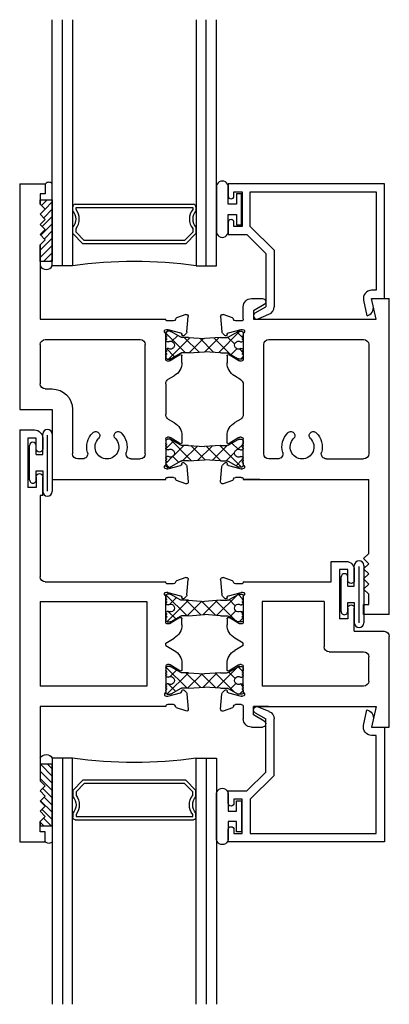
# Model space of a CAD drawing. Extents: x -19.9 to 27.7, y -1.8 to 58.2.
# Drawn here: x -19.9 to -17.6, y 47 to 53 of the extents above; entities that cross this region are included whole.
import ezdxf

# ---------------------------------------------------------------- set-up
doc = ezdxf.new("R2010")
doc.units = 0
doc.header["$LTSCALE"] = 0.3
doc.header["$MEASUREMENT"] = 0
doc.layers.get('0').update_dxf_attribs({"linetype": 'CONTINUOUS'})
for name, color, linetype in [('b650301$0$STRUT_12', 3, 'CONTINUOUS'), ('b650306$0$STRUT_12', 3, 'CONTINUOUS'), ('e650390$0$EXT_BEAD', 1, 'CONTINUOUS'), ('e651301$0$EXT_SASH', 6, 'CONTINUOUS'), ('e651306$0$EXT_FRAME', 5, 'CONTINUOUS'), ('e652301$0$EXT_SASH', 6, 'CONTINUOUS'), ('e652306$0$EXT_FRAME', 5, 'CONTINUOUS'), ('s65o__vi1$0$Bulbs_Seals', 7, 'CONTINUOUS'), ('s65o__vi1$0$GLASS', 86, 'CONTINUOUS'), ('s65o__vi1$0$IG_SPACER', 86, 'CONTINUOUS'), ('s65oxoii2$0$Bulbs_Seals', 7, 'CONTINUOUS'), ('s65oxoii2$0$GLASS', 86, 'CONTINUOUS'), ('s65oxoii2$0$IG_SPACER', 86, 'CONTINUOUS')]:
    doc.layers.add(name, color=color, linetype=linetype)
pattern_1 = [(45, (-29.99605, -3.228492), (-0.022097087, 0.022097087), [])]

# ---------------------------------------------------------------- blocks, each defined once
blk = doc.blocks.new('s65o__vi1$0$G16_2_2')
at = {"layer": 's65o__vi1$0$GLASS'}
for p, q in [((0, 0), (0, 1.5)), ((0.062, 0), (0.062, 1.5)), ((0.124, 1.5), (0.124, 0)), ((0.876, 1.5), (0.876, 0)), ((0.938, 0), (0.938, 1.5)), ((1, 0), (1, 1.5)), ((0.062, 0), (0, 0)), ((0.124, 0), (0.062, 0)), ((0.876, 0), (0.938, 0)), ((0.938, 0), (1, 0))]:
    blk.add_line(p, q, dxfattribs=at)
at = {"layer": 's65o__vi1$0$IG_SPACER'}
for p, q in [((0.125, 0.335), (0.125, 0.36)), ((0.14, 0.375), (0.86, 0.375)), ((0.145, 0.355), (0.855, 0.355)), ((0.145, 0.3424), (0.145, 0.355)), ((0.855, 0.355), (0.855, 0.3424)), ((0.875, 0.36), (0.875, 0.335)), ((0.125, 0.197), (0.125, 0.235)), ((0.187, 0.135), (0.125, 0.197)), ((0.145, 0.2053), (0.145, 0.2276)), ((0.1953, 0.155), (0.145, 0.2053)), ((0.855, 0.2053), (0.8047, 0.155)), ((0.875, 0.197), (0.813, 0.135)), ((0.855, 0.2276), (0.855, 0.2053)), ((0.875, 0.235), (0.875, 0.197)), ((0.813, 0.135), (0.187, 0.135)), ((0.8047, 0.155), (0.1953, 0.155))]:
    blk.add_line(p, q, dxfattribs=at)
for centre, radius, start, end in [((0.14, 0.36), 0.015, 90, 180), ((0.86, 0.36), 0.015, 0, 90), ((0.0725, 0.285), 0.0725, 316.39718, 43.60282), ((0.0725, 0.285), 0.0925, 321.60833, 38.39167), ((0.9275, 0.285), 0.0925, 141.60833, 218.39167), ((0.9275, 0.285), 0.0725, 136.39718, 223.60282), ((0.5, -2.6316), 2.6583, 81.86855, 98.13145)]:
    blk.add_arc(centre, radius, start, end, dxfattribs=at)
blk = doc.blocks.new('e650390')
at = {"layer": 'e650390$0$EXT_BEAD'}
for p, q in [((0.0782, 0.699), (-0.873, 0.699)), ((-0.873, 0.699), (-0.873, 0.6245)), ((0.0782, 0), (0.0782, 0.699)), ((-0.838, 0.649), (-0.788, 0.649)), ((-0.838, 0.6245), (-0.838, 0.649)), ((-0.788, 0.649), (-0.788, 0.439)), ((-0.738, 0.649), (0.0282, 0.649)), ((-0.738, 0.439), (-0.738, 0.649)), ((0.0282, 0.649), (0.0282, 0.05)), ((-0.873, 0.4635), (-0.873, 0.389)), ((-0.838, 0.439), (-0.838, 0.4635)), ((-0.788, 0.439), (-0.838, 0.439)), ((-0.5935, 0.2945), (-0.738, 0.439)), ((-0.873, 0.389), (-0.7587, 0.389)), ((-0.6435, 0.2738), (-0.7587, 0.389)), ((-0.6435, 0.2738), (-0.6435, -0.05)), ((-0.5935, 0.2945), (-0.5935, -0.05)), ((0.0282, 0.05), (0, 0.05)), ((0.0101, -0.0453), (0, 0)), ((0, 0), (0.0782, 0)), ((-0.7088, -0.0877), (-0.6435, -0.05)), ((-0.0488, -0.0109), (-0.0277, -0.105)), ((-0.6912, -0.1235), (-0.6246, -0.0963))]:
    blk.add_line(p, q, dxfattribs=at)
for centre, radius, start, end in [((-0.8555, 0.6245), 0.0175, 180, 0), ((-0.8555, 0.4635), 0.0175, 0, 180), ((0, 0), 0.05, 90, 192.62584), ((-0.6435, -0.05), 0.05, 292.23449, 0), ((-0.0386, -0.0562), 0.05, 282.62584, 12.62584), ((-0.6988, -0.105), 0.02, 120, 292.23449)]:
    blk.add_arc(centre, radius, start, end, dxfattribs=at)
blk = doc.blocks.new('b650390')
blk.add_blockref('e650390', (0, 0))
blk = doc.blocks.new('e651301')
at = {"layer": 'e651301$0$EXT_SASH'}
for p, q in [((-0.8388, 0), (-0.772, 0)), ((-0.108, 0), (0, 0)), ((-0.08, -0.125), (-0.108, 0)), ((0, 0), (0, -0.553)), ((-0.8888, -0.125), (-0.8888, -0.05)), ((-0.762, -0.0373), (-0.8268, -0.0747)), ((-1.0267, -0.1105), (-1.0186, -0.2036)), ((-0.9554, -0.1186), (-1.0109, -0.0983)), ((-0.8268, -0.0747), (-0.8268, -0.125)), ((-0.9008, -0.137), (-0.9362, -0.137)), ((-0.8268, -0.125), (-0.08, -0.125)), ((-0.736, -0.125), (-0.8268, -0.125)), ((-1.0152, -0.2109), (-1.0008, -0.2252)), ((-0.9877, -0.2217), (-0.9865, -0.2173)), ((-0.9781, -0.2089), (-0.9023, -0.1886)), ((-0.8992, -0.1882), (-0.8929, -0.1882)), ((-0.889, -0.2176), (-0.889, -0.3692)), ((-0.156, -0.25), (-0.773, -0.25)), ((-0.773, -0.765), (-0.773, -0.25)), ((-0.125, -0.281), (-0.125, -0.428)), ((-0.9874, -0.3495), (-0.9874, -0.3868)), ((-0.9156, -0.3793), (-0.9754, -0.3428)), ((-0.9008, -0.381), (-0.9095, -0.381)), ((-0.8888, -0.4974), (-0.9409, -0.4673)), ((-0.366, -0.459), (-0.156, -0.459)), ((-0.8888, -0.5126), (-0.9409, -0.5427)), ((-0.8888, -0.4974), (-0.8888, -0.5126)), ((-0.397, -0.765), (-0.397, -0.49)), ((-0.213, -0.584), (-0.031, -0.584)), ((-0.213, -0.584), (-0.213, -0.725)), ((-0.9874, -0.6605), (-0.9874, -0.6232)), ((-0.9156, -0.6307), (-0.9754, -0.6672)), ((-0.9008, -0.629), (-0.9095, -0.629)), ((-0.889, -0.7924), (-0.889, -0.6408)), ((-0.253, -0.66), (-0.303, -0.66)), ((-0.303, -0.96), (-0.303, -0.66)), ((-0.253, -0.725), (-0.253, -0.66)), ((-0.397, -0.765), (-0.773, -0.765)), ((-0.233, -0.745), (-0.233, -0.745)), ((-1.0267, -0.8995), (-1.0186, -0.8064)), ((-1.0152, -0.7991), (-1.0008, -0.7848)), ((-0.9877, -0.7883), (-0.9865, -0.7927)), ((-0.9781, -0.8011), (-0.9023, -0.8214)), ((-0.8992, -0.8218), (-0.8929, -0.8218)), ((-0.9554, -0.8914), (-1.0109, -0.9117)), ((-0.9008, -0.873), (-0.9362, -0.873)), ((-0.8888, -0.885), (-0.353, -0.885)), ((-0.353, -0.885), (-0.353, -1.01)), ((-0.253, -0.895), (-0.253, -0.96)), ((-0.233, -0.875), (-0.233, -0.875)), ((-0.213, -0.96), (-0.213, -0.895)), ((-0.253, -0.96), (-0.303, -0.96)), ((-0.353, -1.01), (-0.263, -1.01))]:
    blk.add_line(p, q, dxfattribs=at)
for centre, radius, start, end in [((-0.8388, -0.05), 0.05, 90, 180), ((-0.772, -0.02), 0.02, 300, 90), ((-1.015, -0.1094), 0.0118, 70, 185), ((-0.9594, -0.1297), 0.0118, 10.90428, 70), ((-0.9362, -0.1252), 0.0118, 190.90428, 270), ((-0.9008, -0.125), 0.012, 270, 360), ((-1.0068, -0.2026), 0.0118, 185, 225), ((-0.9953, -0.2197), 0.00787, 225, 345), ((-0.9751, -0.2203), 0.0118, 105, 165), ((-0.8992, -0.2), 0.0118, 90, 105), ((-0.8929, -0.2), 0.0118, 311.81031, 90), ((-0.8772, -0.2176), 0.0118, 131.81031, 180), ((-0.156, -0.281), 0.031, 360, 90), ((-0.9795, -0.3495), 0.00787, 58.6, 180), ((-0.8944, -0.3868), 0.093, 180, 240), ((-0.9095, -0.3692), 0.0118, 238.6, 270), ((-0.9008, -0.3692), 0.0118, 270, 0), ((-0.366, -0.49), 0.031, 90, 180), ((-0.156, -0.428), 0.031, 270, 360), ((-0.8944, -0.6232), 0.093, 120, 180), ((-0.031, -0.553), 0.031, 270, 0), ((-0.9095, -0.6408), 0.0118, 90, 121.4), ((-0.9008, -0.6408), 0.0118, 0, 90), ((-0.9795, -0.6605), 0.00787, 180, 301.4), ((-0.233, -0.725), 0.02, 180, 270), ((-0.233, -0.725), 0.02, 270, 0), ((-1.0068, -0.8074), 0.0118, 135, 175), ((-0.9953, -0.7903), 0.00787, 15, 135), ((-0.9751, -0.7897), 0.0118, 195, 255), ((-0.8992, -0.81), 0.0118, 255, 270), ((-0.8929, -0.81), 0.0118, 270, 48.18969), ((-0.8772, -0.7924), 0.0118, 180, 228.18969), ((-1.015, -0.9006), 0.0118, 175, 290), ((-0.9594, -0.8803), 0.0118, 290, 349.09572), ((-0.9362, -0.8848), 0.0118, 90, 169.09572), ((-0.9008, -0.885), 0.012, 360, 90), ((-0.233, -0.895), 0.02, 90, 180), ((-0.233, -0.895), 0.02, 0, 90), ((-0.263, -0.96), 0.05, 270, 0)]:
    blk.add_arc(centre, radius, start, end, dxfattribs=at)
blk = doc.blocks.new('e652301')
at = {"layer": 'e652301$0$EXT_SASH'}
for p, q in [((0, -2.51), (0, 0)), ((0, 0), (0.156, 0)), ((0.156, 0), (0.156, -0.062)), ((0.156, -0.062), (0.125, -0.062)), ((0.125, -0.062), (0.125, -0.124)), ((0.125, -0.124), (0.156, -0.155)), ((0.125, -0.186), (0.156, -0.155)), ((0.125, -0.186), (0.156, -0.217)), ((0.125, -0.248), (0.156, -0.217)), ((0.125, -0.248), (0.156, -0.279)), ((0.125, -0.31), (0.156, -0.279)), ((0.125, -0.31), (0.156, -0.341)), ((0.125, -0.372), (0.156, -0.341)), ((0.125, -0.824), (0.125, -0.372)), ((0.773, -0.949), (0.125, -0.949)), ((0.125, -1.464), (0.125, -0.949)), ((0.773, -1.464), (0.773, -0.949)), ((0.8888, -1.1964), (0.9407, -1.1664)), ((0.8888, -1.1964), (0.8888, -1.2116)), ((0.8888, -1.2116), (0.9407, -1.2416)), ((0.8888, -1.3398), (0.8888, -1.4914)), ((0.9093, -1.328), (0.9006, -1.328)), ((0.9752, -1.3662), (0.9154, -1.3297)), ((0.9872, -1.3221), (0.9872, -1.3595)), ((0.125, -1.464), (0.773, -1.464)), ((0.9863, -1.4917), (0.9875, -1.4873)), ((1.0006, -1.4837), (1.015, -1.4981)), ((0.8927, -1.5208), (0.899, -1.5208)), ((0.9021, -1.5204), (0.9779, -1.5001)), ((1.0184, -1.5054), (1.0265, -1.5985)), ((0.125, -2.11), (0.125, -1.615)), ((0.156, -1.584), (0.8888, -1.584)), ((0.936, -1.572), (0.9008, -1.572)), ((1.0107, -1.6106), (0.9552, -1.5904)), ((0.05, -2.46), (0.05, -2.16)), ((0.1, -2.16), (0.05, -2.16)), ((0.1, -2.225), (0.1, -2.16)), ((0.14, -2.11), (0.125, -2.11)), ((0.14, -2.11), (0.14, -2.225)), ((0.12, -2.245), (0.12, -2.245)), ((0.1, -2.395), (0.1, -2.46)), ((0.12, -2.375), (0.12, -2.375)), ((0.14, -2.46), (0.14, -2.395)), ((0.1, -2.46), (0.05, -2.46)), ((0, -2.51), (0.09, -2.51))]:
    blk.add_line(p, q, dxfattribs=at)
blk.add_lwpolyline([(0.9872, -1.0859), (0.9872, -1.0485, 0.585524), (0.9752, -1.0418), (0.9154, -1.0783, -0.137872), (0.9093, -1.08), (0.9006, -1.08, -0.414214), (0.8888, -1.0682), (0.8888, -0.9166, 0.213422), (0.8848, -0.9078, -0.6885), (0.8927, -0.8872), (0.899, -0.8872, -0.065543), (0.9021, -0.8876), (0.9779, -0.9079, -0.267949), (0.9863, -0.9163), (0.9875, -0.9207, 0.57735), (1.0006, -0.9243), (1.015, -0.9099, 0.176327), (1.0184, -0.9026), (1.0265, -0.8095, 0.548619), (1.0107, -0.7974), (0.9552, -0.8176, 0.263725), (0.9476, -0.8264, -0.359508), (0.936, -0.836), (0.9008, -0.836, -0.414214), (0.8888, -0.824), (0.125, -0.824)], format="xyb", dxfattribs=at)
for centre, radius, start, end in [((0.8942, -1.0859), 0.093, 300, 0), ((0.8942, -1.3221), 0.093, 0, 60), ((0.9006, -1.3398), 0.0118, 90, 180), ((0.9093, -1.3398), 0.0118, 58.6, 90), ((0.9793, -1.3595), 0.00787, 238.6, 0), ((0.877, -1.4914), 0.0118, 311.81031, 0), ((0.9749, -1.4887), 0.0118, 285, 345), ((0.9951, -1.4893), 0.00787, 45, 165), ((1.0066, -1.5064), 0.0118, 5, 45), ((0.8927, -1.509), 0.0118, 131.81031, 270), ((0.899, -1.509), 0.0118, 270, 285), ((0.156, -1.615), 0.031, 90, 180), ((0.9008, -1.584), 0.012, 90, 180), ((0.936, -1.5838), 0.0118, 10.90428, 90), ((0.9592, -1.5793), 0.0118, 190.90428, 250), ((1.0148, -1.5996), 0.0118, 250, 5), ((0.12, -2.225), 0.02, 180, 270), ((0.12, -2.225), 0.02, 270, 0), ((0.12, -2.395), 0.02, 90, 180), ((0.12, -2.395), 0.02, 0, 90), ((0.09, -2.46), 0.05, 270, 0)]:
    blk.add_arc(centre, radius, start, end, dxfattribs=at)
blk = doc.blocks.new('b650301$0$STRUT_12')
at = {"layer": 'b650301$0$STRUT_12', "linetype": 'Continuous', "ltscale": 1.25}
h = blk.add_hatch(dxfattribs=at)
h.set_pattern_fill('NET', color=256, scale=0.5, angle=45, style=0)
h.paths.add_polyline_path([(-0.0165, 0.0205), (-0.008, 0.0205, 1), (-0.008, 0.0365, 1), (-0.008, 0.0525, 0.414214), (0, 0.0605), (0, 0.0765, 0.414214), (-0.008, 0.0845), (-0.0278, 0.0845, 0.131652), (-0.0318, 0.0834), (-0.094, 0.0475), (-0.138, 0.0475), (-0.2362, 0.04), (-0.3344, 0.0475), (-0.3752, 0.0475, -0.131652), (-0.3812, 0.0491), (-0.4406, 0.0834, 0.131652), (-0.4446, 0.0845), (-0.4644, 0.0845, 0.414214), (-0.4724, 0.0765), (-0.4724, 0.0605, 0.414214), (-0.4644, 0.0525, 1), (-0.4644, 0.0365, 1), (-0.4644, 0.0205), (-0.4559, 0.0205, -1.779511), (-0.4559, -0.0205), (-0.4644, -0.0205, 1), (-0.4644, -0.0365, 1), (-0.4644, -0.0525, 0.414214), (-0.4724, -0.0605), (-0.4724, -0.0765, 0.414214), (-0.4644, -0.0845), (-0.4446, -0.0845, 0.131652), (-0.4406, -0.0834), (-0.3812, -0.0491, -0.131652), (-0.3752, -0.0475), (-0.3344, -0.0475), (-0.2362, -0.04), (-0.138, -0.0475), (-0.094, -0.0475), (-0.0318, -0.0834, 0.131652), (-0.0278, -0.0845), (-0.008, -0.0845, 0.414214), (0, -0.0765), (0, -0.0605, 0.414214), (-0.008, -0.0525, 1), (-0.008, -0.0365, 1), (-0.008, -0.0205), (-0.0165, -0.0205, -1.779511)])
at = {"layer": 'b650301$0$STRUT_12'}
for p, q in [((-0.4724, 0.0605), (-0.4724, 0.0765)), ((-0.4644, 0.0845), (-0.4446, 0.0845)), ((-0.3812, 0.0491), (-0.4406, 0.0834)), ((-0.0912, 0.0491), (-0.0318, 0.0834)), ((-0.008, 0.0845), (-0.0278, 0.0845)), ((0, 0.0605), (0, 0.0765)), ((-0.4559, 0.0205), (-0.4644, 0.0205)), ((-0.3344, 0.0475), (-0.3752, 0.0475)), ((-0.3344, 0.0475), (-0.2364, 0.04)), ((-0.236, 0.04), (-0.2364, 0.04)), ((-0.138, 0.0475), (-0.236, 0.04)), ((-0.138, 0.0475), (-0.0972, 0.0475)), ((-0.0165, 0.0205), (-0.008, 0.0205)), ((-0.4559, -0.0205), (-0.4644, -0.0205)), ((-0.3812, -0.0491), (-0.4406, -0.0834)), ((-0.3344, -0.0475), (-0.3752, -0.0475)), ((-0.3344, -0.0475), (-0.2364, -0.04)), ((-0.236, -0.04), (-0.2364, -0.04)), ((-0.138, -0.0475), (-0.236, -0.04)), ((-0.138, -0.0475), (-0.0972, -0.0475)), ((-0.0912, -0.0491), (-0.0318, -0.0834)), ((-0.0165, -0.0205), (-0.008, -0.0205)), ((-0.4724, -0.0765), (-0.4724, -0.0605)), ((-0.4446, -0.0845), (-0.4644, -0.0845)), ((-0.0278, -0.0845), (-0.008, -0.0845)), ((0, -0.0765), (0, -0.0605))]:
    blk.add_line(p, q, dxfattribs=at)
for centre, radius, start, end in [((-0.4644, 0.0765), 0.008, 90, 180), ((-0.4644, 0.0605), 0.008, 180, 270), ((-0.4446, 0.0765), 0.008, 60, 90), ((-0.0278, 0.0765), 0.008, 90, 120), ((-0.0278, 0.0765), 0.008, 90, 120), ((-0.008, 0.0765), 0.008, 0, 90), ((-0.008, 0.0605), 0.008, 270, 0), ((-0.4644, 0.0445), 0.008, 90, 270), ((-0.4644, 0.0285), 0.008, 90, 270), ((-0.4434, 0), 0.024, 238.66779, 121.33221), ((-0.3752, 0.0595), 0.012, 240, 270), ((-0.0972, 0.0595), 0.012, 270, 300), ((-0.029, 0), 0.024, 58.66779, 301.33221), ((-0.008, 0.0445), 0.008, 270, 90), ((-0.008, 0.0285), 0.008, 270, 90), ((-0.4644, -0.0285), 0.008, 90, 270), ((-0.4644, -0.0445), 0.008, 90, 270), ((-0.4644, -0.0605), 0.008, 90, 180), ((-0.3752, -0.0595), 0.012, 90, 120), ((-0.0972, -0.0595), 0.012, 60, 90), ((-0.008, -0.0285), 0.008, 270, 90), ((-0.008, -0.0445), 0.008, 270, 90), ((-0.008, -0.0605), 0.008, 0, 90), ((-0.4644, -0.0765), 0.008, 180, 270), ((-0.4446, -0.0765), 0.008, 270, 300), ((-0.0278, -0.0765), 0.008, 240, 270), ((-0.0278, -0.0765), 0.008, 240, 270), ((-0.008, -0.0765), 0.008, 270, 0)]:
    blk.add_arc(centre, radius, start, end, dxfattribs=at)
blk = doc.blocks.new('b650301')
for name, p in [('e652301', (0, 2.51)), ('e651301', (2.25, 1.811)), ('b650301$0$STRUT_12', (1.3612, 1.5266)), ('b650301$0$STRUT_12', (1.3612, 1.0854))]:
    blk.add_blockref(name, p)
blk = doc.blocks.new('s65o__vi1$0$Glass_Shim')
at = {"layer": 's65o__vi1$0$Bulbs_Seals'}
h = blk.add_hatch(dxfattribs=at)
h.set_pattern_fill('ANSI31', color=256, scale=0.25, style=0)
h.set_pattern_definition(pattern_1)
h.paths.add_polyline_path([(0.125, -0.473), (0.198, -0.473), (0.198, -0.098), (0.125, -0.098), (0.125, -0.124), (0.156, -0.155), (0.125, -0.186), (0.156, -0.217), (0.125, -0.248), (0.156, -0.279), (0.125, -0.31), (0.156, -0.341), (0.125, -0.372)])
blk.add_lwpolyline([(0.125, -0.473), (0.125, -0.372), (0.156, -0.341), (0.125, -0.31), (0.156, -0.279), (0.125, -0.248), (0.156, -0.217), (0.125, -0.186), (0.156, -0.155), (0.125, -0.124), (0.125, -0.098), (0.198, -0.098), (0.198, -0.473)], close=True, dxfattribs=at)
blk = doc.blocks.new('s65o__vi1$0$Glazing_Bulb')
at = {"layer": 's65o__vi1$0$Bulbs_Seals'}
for p, q in [((-0.156, 0.029), (-0.156, -0.239)), ((-0.085, -0.0735), (-0.085, 0.029)), ((-0.0032, -0.0104), (-0.0332, -0.0104)), ((-0.0332, -0.0104), (-0.0332, -0.0735)), ((-0.0032, -0.1996), (-0.0032, -0.0104)), ((-0.0332, -0.0735), (-0.085, -0.0735)), ((-0.085, -0.239), (-0.085, -0.1365)), ((-0.085, -0.1365), (-0.0332, -0.1365)), ((-0.0332, -0.1365), (-0.0332, -0.1996)), ((-0.0332, -0.1996), (-0.0032, -0.1996))]:
    blk.add_line(p, q, dxfattribs=at)
for centre, start, end in [((-0.1205, 0.0315), 356.04602, 183.95398), ((-0.1205, -0.2414), 176.04602, 3.95398)]:
    blk.add_arc(centre, 0.0355, start, end, dxfattribs=at)
blk = doc.blocks.new('s65o__vi1$0$Vent_Seal')
at = {"layer": 's65o__vi1$0$Bulbs_Seals'}
for p, q in [((-0.1474, -0.325), (-0.1474, 0.025)), ((-0.1187, 0.0239), (-0.1187, -0.3184)), ((-0.09, -0.1), (-0.09, 0.025)), ((-0.05, -0.045), (-0.05, -0.1)), ((-0.01, -0.045), (-0.01, -0.255)), ((-0.05, -0.1), (-0.09, -0.1)), ((-0.09, -0.2), (-0.09, -0.325)), ((-0.05, -0.2), (-0.09, -0.2)), ((-0.05, -0.2), (-0.05, -0.255))]:
    blk.add_line(p, q, dxfattribs=at)
for centre, radius, start, end in [((-0.1187, 0.025), 0.0287, 0, 180), ((-0.03, -0.045), 0.02, 360, 180), ((-0.03, -0.255), 0.02, 180, 360), ((-0.1187, -0.325), 0.0287, 180, 0)]:
    blk.add_arc(centre, radius, start, end, dxfattribs=at)
blk = doc.blocks.new('s65o__vi1')
at = {"layer": 's65o__vi1$0$Bulbs_Seals'}
for centre, radius, start, end in [((0.177, 2.6166), 0.0279, 41.28561, 138.71439), ((0.1615, 2.1442), 0.0413, 207.80146, 332.19854)]:
    blk.add_arc(centre, radius, start, end, dxfattribs=at)
for name, p in [('s65o__vi1$0$G16_2_2', (0.198, 2.125)), ('s65o__vi1$0$Glazing_Bulb', (1.3539, 2.585)), ('b650301', (0, 0.125)), ('b650390', (2.142, 1.936))]:
    blk.add_blockref(name, p)
at = {"xscale": -1}
for p in [(1.947, 1.276), (0.05, 0.475)]:
    blk.add_blockref('s65o__vi1$0$Vent_Seal', p, dxfattribs=at)
at = {"layer": 's65o__vi1$0$Bulbs_Seals'}
blk.add_blockref('s65o__vi1$0$Glass_Shim', (0, 2.635), dxfattribs=at)
blk = doc.blocks.new('e651306')
at = {"layer": 'e651306$0$EXT_FRAME'}
for p, q in [((-0.156, 0), (-0.156, -0.062)), ((0, 0), (-0.156, 0)), ((0, 0), (0, -1.926)), ((-0.156, -0.062), (-0.125, -0.062)), ((-0.125, -0.062), (-0.125, -0.124)), ((-0.125, -0.124), (-0.156, -0.155)), ((-0.125, -0.186), (-0.156, -0.155)), ((-0.125, -0.186), (-0.156, -0.217)), ((-0.125, -0.248), (-0.156, -0.217)), ((-0.125, -0.248), (-0.156, -0.279)), ((-0.125, -0.31), (-0.156, -0.279)), ((-0.125, -0.31), (-0.156, -0.341)), ((-0.125, -0.372), (-0.156, -0.341)), ((-0.125, -0.372), (-0.125, -0.824)), ((-1.0267, -0.8095), (-1.0186, -0.9026)), ((-0.9554, -0.8176), (-1.0109, -0.7973)), ((-0.9008, -0.836), (-0.9362, -0.836)), ((-0.8888, -0.824), (-0.125, -0.824)), ((-0.7888, -0.824), (-0.8888, -0.824)), ((-0.9781, -0.9079), (-0.9023, -0.8876)), ((-0.8992, -0.8872), (-0.8929, -0.8872)), ((-1.0152, -0.9099), (-1.0008, -0.9242)), ((-0.9877, -0.9207), (-0.9865, -0.9163)), ((-0.889, -0.9166), (-0.889, -1.0682)), ((-0.6789, -0.949), (-0.7328, -0.949)), ((-0.3831, -0.949), (-0.156, -0.949)), ((-0.7638, -0.98), (-0.7638, -1.645)), ((-0.125, -1.645), (-0.125, -0.98)), ((-0.9874, -1.0485), (-0.9874, -1.0892)), ((-0.9156, -1.0783), (-0.9754, -1.0418)), ((-0.9008, -1.08), (-0.9095, -1.08)), ((-0.5782, -1.1025), (-0.5782, -1.1025)), ((-0.484, -1.1027), (-0.484, -1.1027)), ((-0.9048, -1.1906), (-0.9409, -1.1698)), ((-0.8888, -1.4034), (-0.8888, -1.2184)), ((-0.9041, -1.4307), (-0.9428, -1.4544)), ((-0.9874, -1.5765), (-0.9874, -1.5338)), ((-0.9156, -1.5467), (-0.9754, -1.5832)), ((-0.9008, -1.545), (-0.9095, -1.545)), ((-0.889, -1.7084), (-0.889, -1.5568)), ((-0.7328, -1.676), (-0.156, -1.676)), ((-1.0267, -1.8155), (-1.0186, -1.7224)), ((-1.0152, -1.7151), (-1.0008, -1.7008)), ((-0.9877, -1.7043), (-0.9865, -1.7087)), ((-0.9781, -1.7171), (-0.9023, -1.7374)), ((-0.8992, -1.7378), (-0.8929, -1.7378)), ((-0.9008, -1.789), (-0.9362, -1.789)), ((-0.9554, -1.8074), (-1.0109, -1.8277)), ((-0.8888, -1.801), (-0.8888, -1.876)), ((-0.8268, -1.801), (-0.08, -1.801)), ((-0.8268, -1.8513), (-0.8268, -1.801)), ((-0.762, -1.8887), (-0.8268, -1.8513)), ((-0.08, -1.801), (-0.108, -1.926)), ((-0.8388, -1.926), (-0.772, -1.926)), ((-0.108, -1.926), (0, -1.926))]:
    blk.add_line(p, q, dxfattribs=at)
for centre, radius, start, end in [((-1.015, -0.8084), 0.0118, 70, 185), ((-0.9594, -0.8287), 0.0118, 10.90428, 70), ((-0.9362, -0.8242), 0.0118, 190.90428, 270), ((-0.9008, -0.824), 0.012, 270, 360), ((-0.8992, -0.899), 0.0118, 90, 105), ((-0.8929, -0.899), 0.0118, 311.81031, 90), ((-1.0068, -0.9016), 0.0118, 185, 225), ((-0.9953, -0.9187), 0.00787, 225, 345), ((-0.9751, -0.9193), 0.0118, 105, 165), ((-0.8772, -0.9166), 0.0118, 131.81031, 180), ((-0.7328, -0.98), 0.031, 90, 180), ((-0.6789, -0.98), 0.031, 344.50817, 90), ((-0.531, -1.021), 0.0725, 314.77573, 225.06137), ((-0.3831, -0.98), 0.031, 90, 195.49183), ((-0.156, -0.98), 0.031, 360, 90), ((-0.53, -1.0207), 0.1234, 164.75193, 224.81761), ((-0.531, -1.021), 0.1225, 314.77573, 15.49183), ((-0.9795, -1.0485), 0.00787, 58.6, 180), ((-0.9095, -1.0682), 0.0118, 238.6, 270), ((-0.9008, -1.0682), 0.0118, 270, 0), ((-0.5999, -1.09), 0.025, 330, 45.06137), ((-0.4623, -1.0902), 0.025, 134.77573, 210), ((-0.8944, -1.0892), 0.093, 180, 240), ((-0.5999, -1.09), 0.025, 225.06137, 330), ((-0.4623, -1.0902), 0.025, 210, 314.77573), ((-0.9208, -1.2184), 0.032, 0, 60), ((-0.9208, -1.4034), 0.032, 301.4, 0), ((-0.8944, -1.5338), 0.093, 121.4, 180), ((-0.9095, -1.5568), 0.0118, 90, 121.4), ((-0.9008, -1.5568), 0.0118, 0, 90), ((-0.9795, -1.5765), 0.00787, 180, 301.4), ((-0.7328, -1.645), 0.031, 180, 270), ((-0.156, -1.645), 0.031, 270, 360), ((-1.0068, -1.7234), 0.0118, 135, 175), ((-0.9953, -1.7063), 0.00787, 15, 135), ((-0.9751, -1.7057), 0.0118, 195, 255), ((-0.8992, -1.726), 0.0118, 255, 270), ((-0.8929, -1.726), 0.0118, 270, 48.18969), ((-0.8772, -1.7084), 0.0118, 180, 228.18969), ((-0.9594, -1.7963), 0.0118, 290, 349.09572), ((-0.9362, -1.8008), 0.0118, 90, 169.09572), ((-0.9008, -1.801), 0.012, 0, 90), ((-1.015, -1.8166), 0.0118, 175, 290), ((-0.8388, -1.876), 0.05, 180, 270), ((-0.772, -1.906), 0.02, 270, 60)]:
    blk.add_arc(centre, radius, start, end, dxfattribs=at)
blk = doc.blocks.new('e652306')
at = {"layer": 'e652306$0$EXT_FRAME'}
for p, q in [((0.197, 1.801), (0.8888, 1.801)), ((0.197, 1.375), (0.197, 1.801)), ((1.0107, 1.8276), (0.9552, 1.8074)), ((1.0184, 1.7224), (1.0265, 1.8155)), ((0.936, 1.789), (0.9008, 1.789)), ((0.8888, 1.5568), (0.8888, 1.7084)), ((0.8927, 1.7378), (0.899, 1.7378)), ((0.9021, 1.7374), (0.9779, 1.7171)), ((0.9863, 1.7087), (0.9875, 1.7043)), ((1.0006, 1.7007), (1.015, 1.7151)), ((0.322, 1.375), (0.322, 1.645)), ((0.3831, 1.676), (0.353, 1.676)), ((0.6789, 1.676), (0.7328, 1.676)), ((0.7638, 1.645), (0.7638, 0.98)), ((0.9752, 1.5832), (0.9154, 1.5467)), ((0.9872, 1.5356), (0.9872, 1.5765)), ((0.9093, 1.545), (0.9006, 1.545)), ((0.9048, 1.4344), (0.9407, 1.4551)), ((0.8888, 1.2184), (0.8888, 1.4066)), ((0, 0), (0, 1.375)), ((0, 1.375), (0.197, 1.375)), ((0.125, 0.98), (0.125, 1.219)), ((0.156, 1.25), (0.197, 1.25)), ((0.9048, 1.1906), (0.9407, 1.1699)), ((0.9093, 1.08), (0.9006, 1.08)), ((0.9872, 1.0894), (0.9872, 1.0485)), ((0.8888, 1.0682), (0.8888, 0.9166)), ((0.9752, 1.0418), (0.9154, 1.0783)), ((0.156, 0.949), (0.7328, 0.949)), ((0.9021, 0.8876), (0.9779, 0.9079)), ((0.9863, 0.9163), (0.9875, 0.9207)), ((1.0006, 0.9243), (1.015, 0.9099)), ((1.0184, 0.9026), (1.0265, 0.8095)), ((0.8927, 0.8872), (0.899, 0.8872)), ((0.125, 0.824), (0.8888, 0.824)), ((0.125, 0.372), (0.125, 0.824)), ((0.936, 0.836), (0.9008, 0.836)), ((1.0107, 0.7974), (0.9552, 0.8176)), ((0.125, 0.372), (0.156, 0.341)), ((0.125, 0.31), (0.156, 0.341)), ((0.125, 0.31), (0.156, 0.279)), ((0.125, 0.248), (0.156, 0.279)), ((0.125, 0.248), (0.156, 0.217)), ((0.125, 0.186), (0.156, 0.217)), ((0.125, 0.186), (0.156, 0.155)), ((0.125, 0.124), (0.156, 0.155)), ((0.125, 0.062), (0.125, 0.124)), ((0.156, 0.062), (0.125, 0.062)), ((0.156, 0), (0.156, 0.062)), ((0, 0), (0.156, 0))]:
    blk.add_line(p, q, dxfattribs=at)
for centre, radius, start, end in [((0.9008, 1.801), 0.012, 180, 270), ((0.9592, 1.7963), 0.0118, 110, 169.09572), ((1.0148, 1.8166), 0.0118, 355, 110), ((0.936, 1.8008), 0.0118, 270, 349.09572), ((0.8927, 1.726), 0.0118, 90, 228.18969), ((0.877, 1.7084), 0.0118, 360, 48.18969), ((0.899, 1.726), 0.0118, 75, 90), ((0.9749, 1.7057), 0.0118, 15, 75), ((0.9951, 1.7063), 0.00787, 195, 315), ((1.0066, 1.7234), 0.0118, 315, 355), ((0.353, 1.645), 0.031, 90, 180), ((0.3831, 1.645), 0.031, 344.50817, 90), ((0.531, 1.604), 0.1225, 164.50817, 225.22427), ((0.531, 1.604), 0.0725, 314.93863, 225.22427), ((0.53, 1.6043), 0.1234, 315.18239, 15.24807), ((0.6789, 1.645), 0.031, 90, 195.49183), ((0.7328, 1.645), 0.031, 0, 90), ((0.9793, 1.5765), 0.00787, 360, 121.4), ((0.4623, 1.5348), 0.025, 225.22427, 330), ((0.4623, 1.5348), 0.025, 330, 45.22427), ((0.5999, 1.535), 0.025, 134.93863, 210), ((0.5999, 1.535), 0.025, 210, 314.93863), ((0.9006, 1.5568), 0.0118, 180, 270), ((0.9093, 1.5568), 0.0118, 270, 301.4), ((0.8942, 1.5356), 0.093, 300, 0), ((0.9208, 1.4066), 0.032, 120, 180), ((0.197, 1.375), 0.125, 270, 0), ((0.156, 1.219), 0.031, 90, 180), ((0.9208, 1.2184), 0.032, 180, 240), ((0.8942, 1.0894), 0.093, 360, 60), ((0.9006, 1.0682), 0.0118, 90, 180), ((0.9093, 1.0682), 0.0118, 58.6, 90), ((0.9793, 1.0485), 0.00787, 238.6, 0), ((0.156, 0.98), 0.031, 180, 270), ((0.7328, 0.98), 0.031, 270, 0), ((0.8927, 0.899), 0.0118, 131.81031, 270), ((0.877, 0.9166), 0.0118, 311.81031, 0), ((0.9749, 0.9193), 0.0118, 285, 345), ((0.9951, 0.9187), 0.00787, 45, 165), ((1.0066, 0.9016), 0.0118, 5, 45), ((0.899, 0.899), 0.0118, 270, 285), ((0.9008, 0.824), 0.012, 90, 180), ((0.936, 0.8242), 0.0118, 10.90428, 90), ((0.9592, 0.8287), 0.0118, 190.90428, 250), ((1.0148, 0.8084), 0.0118, 250, 5)]:
    blk.add_arc(centre, radius, start, end, dxfattribs=at)
blk = doc.blocks.new('b650306$0$STRUT_12')
at = {"layer": 'b650306$0$STRUT_12', "linetype": 'Continuous', "ltscale": 1.25}
h = blk.add_hatch(dxfattribs=at)
h.set_pattern_fill('NET', color=256, scale=0.5, angle=45, style=0)
h.paths.add_polyline_path([(-0.0165, 0.0205), (-0.008, 0.0205, 1), (-0.008, 0.0365, 1), (-0.008, 0.0525, 0.414214), (0, 0.0605), (0, 0.0765, 0.414214), (-0.008, 0.0845), (-0.0278, 0.0845, 0.131652), (-0.0318, 0.0834), (-0.094, 0.0475), (-0.138, 0.0475), (-0.2362, 0.04), (-0.3344, 0.0475), (-0.3752, 0.0475, -0.131652), (-0.3812, 0.0491), (-0.4406, 0.0834, 0.131652), (-0.4446, 0.0845), (-0.4644, 0.0845, 0.414214), (-0.4724, 0.0765), (-0.4724, 0.0605, 0.414214), (-0.4644, 0.0525, 1), (-0.4644, 0.0365, 1), (-0.4644, 0.0205), (-0.4559, 0.0205, -1.779511), (-0.4559, -0.0205), (-0.4644, -0.0205, 1), (-0.4644, -0.0365, 1), (-0.4644, -0.0525, 0.414214), (-0.4724, -0.0605), (-0.4724, -0.0765, 0.414214), (-0.4644, -0.0845), (-0.4446, -0.0845, 0.131652), (-0.4406, -0.0834), (-0.3812, -0.0491, -0.131652), (-0.3752, -0.0475), (-0.3344, -0.0475), (-0.2362, -0.04), (-0.138, -0.0475), (-0.094, -0.0475), (-0.0318, -0.0834, 0.131652), (-0.0278, -0.0845), (-0.008, -0.0845, 0.414214), (0, -0.0765), (0, -0.0605, 0.414214), (-0.008, -0.0525, 1), (-0.008, -0.0365, 1), (-0.008, -0.0205), (-0.0165, -0.0205, -1.779511)])
at = {"layer": 'b650306$0$STRUT_12'}
for p, q in [((-0.4724, 0.0605), (-0.4724, 0.0765)), ((-0.4644, 0.0845), (-0.4446, 0.0845)), ((-0.3812, 0.0491), (-0.4406, 0.0834)), ((-0.0912, 0.0491), (-0.0318, 0.0834)), ((-0.008, 0.0845), (-0.0278, 0.0845)), ((0, 0.0605), (0, 0.0765)), ((-0.4559, 0.0205), (-0.4644, 0.0205)), ((-0.3344, 0.0475), (-0.3752, 0.0475)), ((-0.3344, 0.0475), (-0.2364, 0.04)), ((-0.236, 0.04), (-0.2364, 0.04)), ((-0.138, 0.0475), (-0.236, 0.04)), ((-0.138, 0.0475), (-0.0972, 0.0475)), ((-0.0165, 0.0205), (-0.008, 0.0205)), ((-0.4559, -0.0205), (-0.4644, -0.0205)), ((-0.3812, -0.0491), (-0.4406, -0.0834)), ((-0.3344, -0.0475), (-0.3752, -0.0475)), ((-0.3344, -0.0475), (-0.2364, -0.04)), ((-0.236, -0.04), (-0.2364, -0.04)), ((-0.138, -0.0475), (-0.236, -0.04)), ((-0.138, -0.0475), (-0.0972, -0.0475)), ((-0.0912, -0.0491), (-0.0318, -0.0834)), ((-0.0165, -0.0205), (-0.008, -0.0205)), ((-0.4724, -0.0765), (-0.4724, -0.0605)), ((-0.4446, -0.0845), (-0.4644, -0.0845)), ((-0.0278, -0.0845), (-0.008, -0.0845)), ((0, -0.0765), (0, -0.0605))]:
    blk.add_line(p, q, dxfattribs=at)
for centre, radius, start, end in [((-0.4644, 0.0765), 0.008, 90, 180), ((-0.4644, 0.0605), 0.008, 180, 270), ((-0.4446, 0.0765), 0.008, 60, 90), ((-0.0278, 0.0765), 0.008, 90, 120), ((-0.0278, 0.0765), 0.008, 90, 120), ((-0.008, 0.0765), 0.008, 0, 90), ((-0.008, 0.0605), 0.008, 270, 0), ((-0.4644, 0.0445), 0.008, 90, 270), ((-0.4644, 0.0285), 0.008, 90, 270), ((-0.4434, 0), 0.024, 238.66779, 121.33221), ((-0.3752, 0.0595), 0.012, 240, 270), ((-0.0972, 0.0595), 0.012, 270, 300), ((-0.029, 0), 0.024, 58.66779, 301.33221), ((-0.008, 0.0445), 0.008, 270, 90), ((-0.008, 0.0285), 0.008, 270, 90), ((-0.4644, -0.0285), 0.008, 90, 270), ((-0.4644, -0.0445), 0.008, 90, 270), ((-0.4644, -0.0605), 0.008, 90, 180), ((-0.3752, -0.0595), 0.012, 90, 120), ((-0.0972, -0.0595), 0.012, 60, 90), ((-0.008, -0.0285), 0.008, 270, 90), ((-0.008, -0.0445), 0.008, 270, 90), ((-0.008, -0.0605), 0.008, 0, 90), ((-0.4644, -0.0765), 0.008, 180, 270), ((-0.4446, -0.0765), 0.008, 270, 300), ((-0.0278, -0.0765), 0.008, 240, 270), ((-0.0278, -0.0765), 0.008, 240, 270), ((-0.008, -0.0765), 0.008, 270, 0)]:
    blk.add_arc(centre, radius, start, end, dxfattribs=at)
blk = doc.blocks.new('b650306')
for name, p in [('e651306', (0, 0)), ('e652306', (-2.25, -2.625)), ('b650306$0$STRUT_12', (-0.8888, -0.9834)), ('b650306$0$STRUT_12', (-0.8888, -1.6416))]:
    blk.add_blockref(name, p)
blk = doc.blocks.new('s65oxoii2$0$Glass_Shim')
at = {"layer": 's65oxoii2$0$Bulbs_Seals'}
h = blk.add_hatch(dxfattribs=at)
h.set_pattern_fill('ANSI31', color=256, scale=0.25, style=0)
h.set_pattern_definition(pattern_1)
h.paths.add_polyline_path([(0.125, -0.473), (0.198, -0.473), (0.198, -0.098), (0.125, -0.098), (0.125, -0.124), (0.156, -0.155), (0.125, -0.186), (0.156, -0.217), (0.125, -0.248), (0.156, -0.279), (0.125, -0.31), (0.156, -0.341), (0.125, -0.372)])
blk.add_lwpolyline([(0.125, -0.473), (0.125, -0.372), (0.156, -0.341), (0.125, -0.31), (0.156, -0.279), (0.125, -0.248), (0.156, -0.217), (0.125, -0.186), (0.156, -0.155), (0.125, -0.124), (0.125, -0.098), (0.198, -0.098), (0.198, -0.473)], close=True, dxfattribs=at)
blk = doc.blocks.new('s65oxoii2$0$Glazing_Bulb')
at = {"layer": 's65oxoii2$0$Bulbs_Seals'}
for p, q in [((-0.156, 0.029), (-0.156, -0.239)), ((-0.085, -0.0735), (-0.085, 0.029)), ((-0.0032, -0.0104), (-0.0332, -0.0104)), ((-0.0332, -0.0104), (-0.0332, -0.0735)), ((-0.0032, -0.1996), (-0.0032, -0.0104)), ((-0.0332, -0.0735), (-0.085, -0.0735)), ((-0.085, -0.239), (-0.085, -0.1365)), ((-0.085, -0.1365), (-0.0332, -0.1365)), ((-0.0332, -0.1365), (-0.0332, -0.1996)), ((-0.0332, -0.1996), (-0.0032, -0.1996))]:
    blk.add_line(p, q, dxfattribs=at)
for centre, start, end in [((-0.1205, 0.0315), 356.04602, 183.95398), ((-0.1205, -0.2414), 176.04602, 3.95398)]:
    blk.add_arc(centre, 0.0355, start, end, dxfattribs=at)
blk = doc.blocks.new('s65oxoii2$0$G16_2_2')
at = {"layer": 's65oxoii2$0$GLASS'}
for p, q in [((0, 0), (0, 1.5)), ((0.062, 0), (0.062, 1.5)), ((0.124, 1.5), (0.124, 0)), ((0.876, 1.5), (0.876, 0)), ((0.938, 0), (0.938, 1.5)), ((1, 0), (1, 1.5)), ((0.062, 0), (0, 0)), ((0.124, 0), (0.062, 0)), ((0.876, 0), (0.938, 0)), ((0.938, 0), (1, 0))]:
    blk.add_line(p, q, dxfattribs=at)
at = {"layer": 's65oxoii2$0$IG_SPACER'}
for p, q in [((0.125, 0.335), (0.125, 0.36)), ((0.14, 0.375), (0.86, 0.375)), ((0.145, 0.355), (0.855, 0.355)), ((0.145, 0.3424), (0.145, 0.355)), ((0.855, 0.355), (0.855, 0.3424)), ((0.875, 0.36), (0.875, 0.335)), ((0.125, 0.197), (0.125, 0.235)), ((0.187, 0.135), (0.125, 0.197)), ((0.145, 0.2053), (0.145, 0.2276)), ((0.1953, 0.155), (0.145, 0.2053)), ((0.855, 0.2053), (0.8047, 0.155)), ((0.875, 0.197), (0.813, 0.135)), ((0.855, 0.2276), (0.855, 0.2053)), ((0.875, 0.235), (0.875, 0.197)), ((0.813, 0.135), (0.187, 0.135)), ((0.8047, 0.155), (0.1953, 0.155))]:
    blk.add_line(p, q, dxfattribs=at)
for centre, radius, start, end in [((0.14, 0.36), 0.015, 90, 180), ((0.86, 0.36), 0.015, 0, 90), ((0.0725, 0.285), 0.0725, 316.39718, 43.60282), ((0.0725, 0.285), 0.0925, 321.60833, 38.39167), ((0.9275, 0.285), 0.0925, 141.60833, 218.39167), ((0.9275, 0.285), 0.0725, 136.39718, 223.60282), ((0.5, -2.6316), 2.6583, 81.86855, 98.13145)]:
    blk.add_arc(centre, radius, start, end, dxfattribs=at)
blk = doc.blocks.new('s65oxoii2')
at = {"layer": 's65oxoii2$0$Bulbs_Seals'}
for centre, radius, start, end in [((-2.073, 2.6066), 0.0279, 41.26537, 138.73463), ((-2.0885, 2.1442), 0.0412, 207.78432, 332.21568)]:
    blk.add_arc(centre, radius, start, end, dxfattribs=at)
for name, p in [('s65oxoii2$0$G16_2_2', (-2.052, 2.125)), ('s65oxoii2$0$Glazing_Bulb', (-0.896, 2.575)), ('b650390', (-0.108, 1.926))]:
    blk.add_blockref(name, p)
at = {"xscale": -1, "rotation": 180}
for name, p in [('b650306', (0, 0)), ('s65o__vi1', (-2.25, 1.25))]:
    blk.add_blockref(name, p, dxfattribs=at)
at = {"layer": 's65oxoii2$0$Bulbs_Seals'}
blk.add_blockref('s65oxoii2$0$Glass_Shim', (-2.25, 2.625), dxfattribs=at)

msp = doc.modelspace()

# ---------------------------------------------------------------- block references
msp.add_blockref('s65oxoii2', (-17.641, 49.3732))

doc.saveas('drawing.dxf')
